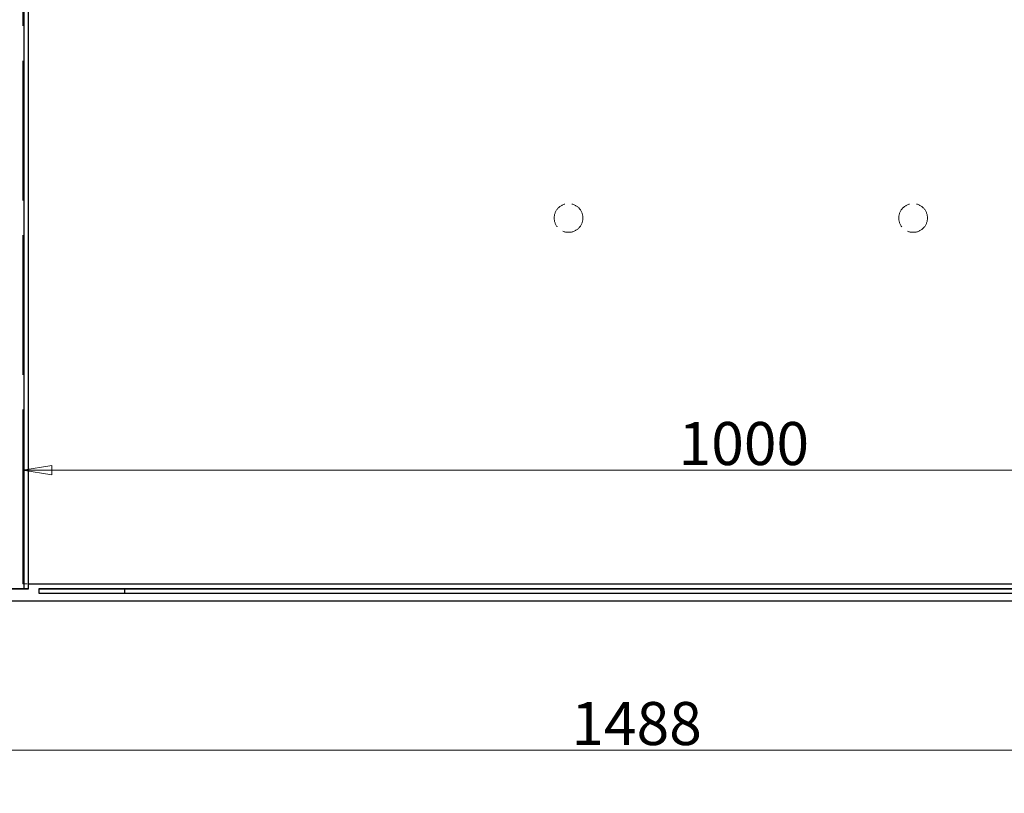
# Model space of a CAD drawing. Units: millimetres. Extents: x 0 to 12087, y -97 to 5940.
# Drawn here: x 2435 to 3121, y 634 to 1174 of the extents above; entities that cross this region are included whole.
import ezdxf

# ---------------------------------------------------------------- set-up
doc = ezdxf.new("R2010")
doc.units = ezdxf.units.MM
doc.header["$LTSCALE"] = 20
doc.linetypes.add('DASHED', pattern=[0.2067, 0.1654, -0.0413])
doc.layers.get('0').update_dxf_attribs({"lineweight": 25})
for name, color, linetype, lineweight in [('Bemaßung (ISO)', 7, 'Continuous', 18), ('Sichtbar (ISO)', 7, 'Continuous', 25), ('Verdeckt (ISO)', 7, 'DASHED', 5)]:
    doc.layers.add(name, color=color, linetype=linetype, lineweight=lineweight)
doc.styles.add('Notiztext (DIN)', font='arial.ttf')
doc.dimstyles.new('Standard (DIN)', dxfattribs={"dimscale": 20, "dimtxt": 1.5, "dimasz": 1, "dimexe": 1.5, "dimexo": 0, "dimgap": 0.15, "dimtad": 1, "dimdec": 0, "dimrnd": 1e-08, "dimzin": 0, "dimtxsty": 'Notiztext (DIN)', "dimblk": 'Filled-1', "dimcen": 0.09, "dimdle": 10, "dimclrd": 256, "dimclre": 256, "dimclrt": 256, "dimadec": 1, "dimazin": 0, "dimtfac": 2.333333, "dimtdec": 0, "dimtmove": 0, "dimatfit": 3, "dimldrblk": 'NONE', "dimfxl": 1, "dimtolj": 1, "dimtzin": 0, "dimlwd": 15, "dimlwe": 15, "dimarcsym": 0})

# ---------------------------------------------------------------- blocks, each defined once
blk = doc.blocks.new('Filled-1')
at = {"color": 0}
for p, q in [((0, 0), (-1, 0.165)), ((-1, 0.165), (-1, -0.165)), ((-1, 0), (0, 0)), ((-1, -0.165), (0, 0))]:
    blk.add_line(p, q, dxfattribs=at)
at = {"color": 0, "flags": 128}
blk.add_lwpolyline([(-1, -0.165), (0, 0), (-1, 0.165), (-1, -0.165)], dxfattribs=at)
at = {"color": 0}
blk.add_solid([(-1, -0.165), (0, 0), (-1, 0.165), (-1, -0.165)], dxfattribs=at)
blk = doc.blocks.new('*D28')
at = {"layer": 'Bemaßung (ISO)', "color": 96, "lineweight": 15, "true_color": 0x008000, "transparency": 16777216}
for p, q in [((2437.35, 780.37), (2437.35, 889.59)), ((3437.35, 780.37), (3437.35, 889.59)), ((2457.35, 859.59), (3417.35, 859.59))]:
    blk.add_line(p, q, dxfattribs=at)
at = {"layer": 'Defpoints', "color": 0, "transparency": 16777216}
for p in [(3437.35, 859.59), (2437.35, 780.37), (3437.35, 780.37)]:
    blk.add_point(p, dxfattribs=at)
at = {"layer": 'Bemaßung (ISO)', "color": 96, "lineweight": 15, "true_color": 0x008000, "transparency": 16777216, "xscale": 20, "yscale": 20, "zscale": 20, "rotation": 180}
blk.add_blockref('Filled-1', (2437.35, 859.59), dxfattribs=at)
at = {"layer": 'Bemaßung (ISO)', "color": 96, "lineweight": 15, "true_color": 0x008000, "transparency": 16777216, "xscale": 20, "yscale": 20, "zscale": 20}
blk.add_blockref('Filled-1', (3437.35, 859.59), dxfattribs=at)
at = {"layer": 'Bemaßung (ISO)', "lineweight": 18, "transparency": 16777216, "insert": (2894.02, 893.22), "char_height": 30, "attachment_point": 1, "style": 'Notiztext (DIN)'}
blk.add_mtext('\\A1;1000', dxfattribs=at)
blk = doc.blocks.new('_None')
blk = doc.blocks.new('*D29')
at = {"layer": 'Bemaßung (ISO)', "color": 96, "lineweight": 15, "true_color": 0x008000, "transparency": 16777216}
for p, q in [((3606.78, 776.9), (3606.78, 634.49)), ((2138.66, 664.49), (3586.78, 664.49))]:
    blk.add_line(p, q, dxfattribs=at)
at = {"layer": 'Defpoints', "color": 0, "transparency": 16777216}
for p in [(3606.78, 776.9), (2118.66, 664.49), (3606.78, 664.49)]:
    blk.add_point(p, dxfattribs=at)
at = {"layer": 'Bemaßung (ISO)', "color": 96, "lineweight": 15, "true_color": 0x008000, "transparency": 16777216, "xscale": 20, "yscale": 20, "zscale": 20, "rotation": 180}
blk.add_blockref('Filled-1', (2118.66, 664.49), dxfattribs=at)
at = {"layer": 'Bemaßung (ISO)', "color": 96, "lineweight": 15, "true_color": 0x008000, "transparency": 16777216, "xscale": 20, "yscale": 20, "zscale": 20}
blk.add_blockref('Filled-1', (3606.78, 664.49), dxfattribs=at)
at = {"layer": 'Bemaßung (ISO)', "lineweight": 18, "transparency": 16777216, "insert": (2819.31, 698.13), "char_height": 30, "attachment_point": 1, "style": 'Notiztext (DIN)'}
blk.add_mtext('\\A1;1488', dxfattribs=at)

msp = doc.modelspace()

# ---------------------------------------------------------------- linework, layer by layer
at = {"layer": 'Sichtbar (ISO)', "color": 30, "true_color": 0xff8000}
for p, q in [((2438.2, 776.9), (2438.2, 1509.37)), ((2441.26, 776.9), (2441.26, 1509.37)), ((2328.93, 776.87), (2438.2, 776.9)), ((2441.26, 776.9), (2331.99, 776.87)), ((2438.2, 776.9), (2441.26, 776.9)), ((2441.26, 780.37), (3437.35, 780.37)), ((2508.35, 776.86), (2448.35, 776.87)), ((2448.35, 776.87), (2448.35, 773.87)), ((2448.35, 776.87), (2448.35, 776.87)), ((2448.35, 776.87), (3426.35, 776.87)), ((2508.35, 773.86), (2508.35, 776.86)), ((3366.35, 776.86), (2508.35, 776.86)), ((3444.85, 768.37), (2429.85, 768.37)), ((2448.35, 773.87), (2508.35, 773.86)), ((2508.35, 773.86), (3366.35, 773.86))]:
    msp.add_line(p, q, dxfattribs=at)
at = {"layer": 'Verdeckt (ISO)', "color": 30, "ltscale": 29.390421, "true_color": 0xff8000}
msp.add_line((2437.35, 1509.37), (2437.35, 780.37), dxfattribs=at)
at = {"layer": 'Verdeckt (ISO)', "color": 30, "ltscale": 0.372727, "true_color": 0xff8000}
msp.add_line((2437.35, 780.37), (2441.26, 780.37), dxfattribs=at)
at = {"layer": 'Verdeckt (ISO)', "color": 30, "ltscale": 26.286083, "true_color": 0xff8000}
msp.add_line((3426.35, 773.87), (2448.35, 773.87), dxfattribs=at)
at = {"layer": 'Verdeckt (ISO)', "color": 30, "ltscale": 5.983681, "true_color": 0xff8000}
for centre in [(2817.35, 1035.37), (3057.35, 1035.37)]:
    msp.add_circle(centre, 10, dxfattribs=at)

# ---------------------------------------------------------------- dimensions: what is measured, and where the dimension line sits
at = {"layer": 'Bemaßung (ISO)', "color": 96, "lineweight": 18, "true_color": 0x008000}
for base, p1, p2, override, picture, middle in [((3437.35, 859.59), (2437.35, 780.37), (3437.35, 780.37), {"dimgap": 0.15, "dimdec": 0, "dimtol": 0, "dimlim": 0, "dimtp": 0, "dimtm": 0, "dimtdec": 0, "dimtofl": 0, "dimatfit": 1}, '*D28', (2937.35, 859.59)), ((3606.78, 664.49), (2118.66, 664.49), (3606.78, 776.9), {"dimgap": 0.15, "dimdec": 0, "dimse1": 1, "dimtol": 0, "dimlim": 0, "dimtp": 0, "dimtm": 0, "dimtdec": 0, "dimtofl": 0, "dimatfit": 1}, '*D29', (2862.72, 664.49))]:
    dim = msp.add_linear_dim(base=base, p1=p1, p2=p2, angle=180, dimstyle='Standard (DIN)', override=override, dxfattribs=at)
    dim.commit()
    dim.dimension.update_dxf_attribs({"geometry": picture, "text_midpoint": middle, "dimtype": 160})

doc.saveas('drawing.dxf')
